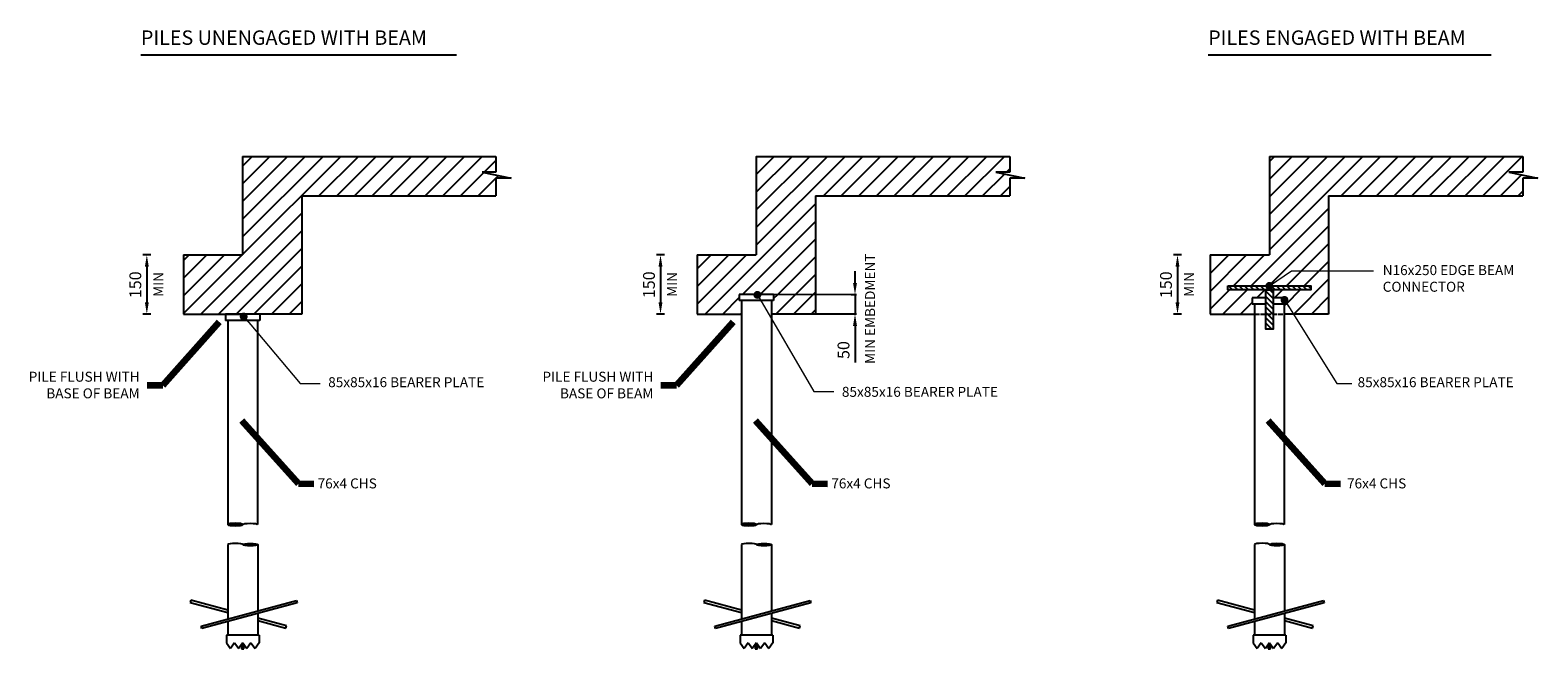
# Model space of a CAD drawing. Units: millimetres. Extents: x 3415 to 7241, y 7 to 1578.
import ezdxf

# ---------------------------------------------------------------- set-up
doc = ezdxf.new("R2010")
doc.units = ezdxf.units.MM
doc.linetypes.add('ACAD_ISO02W100', pattern=[15, 12, -3])
for name, color, linetype in [('KAT_CON', 1, 'Continuous'), ('KAT_DIM', 5, 'Continuous'), ('KAT_HAT', 2, 'Continuous'), ('KAT_TXT', 3, 'Continuous')]:
    doc.layers.add(name, color=color, linetype=linetype)
doc.styles.add('MtXpl_Arial', font='arial.ttf')
doc.styles.add('NOTES$0$T25', font='ARIALN.TTF', dxfattribs={"width": 0.8, "height": 200})
doc.dimstyles.new('Katana large', dxfattribs={"dimtxt": 30, "dimasz": 30, "dimexe": 10, "dimexo": 10, "dimgap": 10, "dimtad": 1, "dimdec": 0, "dimtxsty": 'MtXpl_Arial', "dimcen": 2.5, "dimclrt": 256, "dimadec": 0, "dimazin": 0, "dimtfac": 1, "dimtdec": 0, "dimtmove": 0, "dimatfit": 3, "dimfxl": 10, "dimfxlon": 1, "dimtfillclr": 256, "dimarcsym": 0})
doc.dimstyles.new('STA 100', dxfattribs={"dimscale": 0, "dimtxt": 200, "dimasz": 300, "dimexe": 80, "dimexo": 120, "dimgap": 100, "dimtad": 1, "dimdec": 0, "dimtxsty": 'NOTES$0$T25', "dimcen": 2.5, "dimclrd": 256, "dimclrt": 256, "dimadec": 0, "dimazin": 0, "dimtfac": 1, "dimtdec": 0, "dimtmove": 0, "dimatfit": 3, "dimfxl": 1.25, "dimlwd": 15, "dimarcsym": 0})
pattern_1 = [(45, (4630.83, 1.06), (-22.45064, 22.45064), [])]
pattern_2 = [(135, (4005.074, -149.779), (-6.735192, -6.735192), [])]

# ---------------------------------------------------------------- blocks, each defined once
blk = doc.blocks.new('*D14')
at = {"layer": 'Defpoints', "color": 0, "transparency": 16777216}
for p in [(6419.4, 1007.2), (6326.2, 857.2), (6419.4, 857.2)]:
    blk.add_point(p, dxfattribs=at)
at = {"layer": 'KAT_DIM', "color": 0, "lineweight": -2, "transparency": 16777216}
for p, q in [((6336.2, 1007.2), (6316.2, 1007.2)), ((6326.2, 977.2), (6326.2, 887.2)), ((6336.2, 857.2), (6316.2, 857.2))]:
    blk.add_line(p, q, dxfattribs=at)
at = {"layer": 'KAT_DIM', "color": 0, "transparency": 16777216}
for points in [[(6321.2, 977.2), (6331.2, 977.2), (6326.2, 1007.2)], [(6321.2, 887.2), (6331.2, 887.2), (6326.2, 857.2)]]:
    blk.add_solid(points, dxfattribs=at)
at = {"layer": 'KAT_DIM', "transparency": 16777216, "insert": (6300.9, 931.5), "char_height": 30, "attachment_point": 5, "rotation": 90, "style": 'MtXpl_Arial'}
blk.add_mtext('150', dxfattribs=at)
blk = doc.blocks.new('*D12')
at = {"layer": 'Defpoints', "color": 0, "transparency": 16777216}
for p in [(5107.6, 1007.2), (5014.5, 857.2), (5107.6, 857.2)]:
    blk.add_point(p, dxfattribs=at)
at = {"layer": 'KAT_DIM', "color": 0, "lineweight": -2, "transparency": 16777216}
for p, q in [((5024.5, 1007.2), (5004.5, 1007.2)), ((5014.5, 977.2), (5014.5, 887.2)), ((5024.5, 857.2), (5004.5, 857.2))]:
    blk.add_line(p, q, dxfattribs=at)
at = {"layer": 'KAT_DIM', "color": 0, "transparency": 16777216}
for points in [[(5009.5, 977.2), (5019.5, 977.2), (5014.5, 1007.2)], [(5009.5, 887.2), (5019.5, 887.2), (5014.5, 857.2)]]:
    blk.add_solid(points, dxfattribs=at)
at = {"layer": 'KAT_DIM', "transparency": 16777216, "insert": (4989.1, 931.5), "char_height": 30, "attachment_point": 5, "rotation": 90, "style": 'MtXpl_Arial'}
blk.add_mtext('150', dxfattribs=at)
blk = doc.blocks.new('*D15')
at = {"layer": 'Defpoints', "color": 0, "transparency": 16777216}
for p in [(5511.7, 906.2), (5508, 857.2), (5511.7, 857.2)]:
    blk.add_point(p, dxfattribs=at)
at = {"layer": 'KAT_DIM', "color": 0, "lineweight": -2, "transparency": 16777216}
for p, q in [((5508, 936.2), (5508, 966.2)), ((5508, 906.2), (5498, 906.2)), ((5508, 906.2), (5508, 857.2)), ((5508, 857.2), (5498, 857.2)), ((5508, 827.2), (5508, 734.3))]:
    blk.add_line(p, q, dxfattribs=at)
at = {"layer": 'KAT_DIM', "color": 0, "transparency": 16777216}
for points in [[(5503, 936.2), (5513, 936.2), (5508, 906.2)], [(5503, 827.2), (5513, 827.2), (5508, 857.2)]]:
    blk.add_solid(points, dxfattribs=at)
at = {"layer": 'KAT_DIM', "transparency": 16777216, "insert": (5482.7, 765.7), "char_height": 30, "attachment_point": 5, "rotation": 90, "style": 'MtXpl_Arial'}
blk.add_mtext('50', dxfattribs=at)
blk = doc.blocks.new('*D13')
at = {"layer": 'Defpoints', "color": 0, "transparency": 16777216}
for p in [(3804.3, 1007.2), (3711.1, 857.2), (3804.3, 857.2)]:
    blk.add_point(p, dxfattribs=at)
at = {"layer": 'KAT_DIM', "color": 0, "lineweight": -2, "transparency": 16777216}
for p, q in [((3721.1, 1007.2), (3701.1, 1007.2)), ((3711.1, 977.2), (3711.1, 887.2)), ((3721.1, 857.2), (3701.1, 857.2))]:
    blk.add_line(p, q, dxfattribs=at)
at = {"layer": 'KAT_DIM', "color": 0, "transparency": 16777216}
for points in [[(3706.1, 977.2), (3716.1, 977.2), (3711.1, 1007.2)], [(3706.1, 887.2), (3716.1, 887.2), (3711.1, 857.2)]]:
    blk.add_solid(points, dxfattribs=at)
at = {"layer": 'KAT_DIM', "transparency": 16777216, "insert": (3685.8, 931.5), "char_height": 30, "attachment_point": 5, "rotation": 90, "style": 'MtXpl_Arial'}
blk.add_mtext('150', dxfattribs=at)

msp = doc.modelspace()

# ---------------------------------------------------------------- hatches: boundary and pattern name
at = {"layer": 'KAT_HAT'}
h = msp.add_hatch(dxfattribs=at)
h.set_pattern_fill('ANSI31', color=256, scale=10)
h.set_pattern_definition([(45, (-2299.952, 411.75), (-22.45064, 22.45064), [])])
h.paths.add_polyline_path([(4597, 1157.2), (4597, 1202.1), (4635.5, 1202.1), (4561.9, 1217.3), (4597, 1217.3), (4597, 1257.2), (3954.3, 1257.2), (3954.3, 1007.2), (3804.3, 1007.2), (3804.3, 857.2), (3954.3, 857.2), (4104.3, 857.2), (4104.3, 1157.2)])
h = msp.add_hatch(dxfattribs=at)
h.set_pattern_fill('ANSI31', color=256, scale=10)
h.set_pattern_definition(pattern_1)
h.paths.add_polyline_path([(5865.3, 1217.3), (5900.4, 1217.3), (5900.4, 1257.2), (5257.6, 1257.2), (5257.6, 1007.2), (5107.6, 1007.2), (5107.6, 857.2), (5220.2, 857.2), (5220.2, 891.2), (5214.3, 891.2), (5214.3, 907.2), (5301.6, 907.2), (5407.6, 906.7), (5407.6, 1157.2), (5900.4, 1157.2), (5900.4, 1202.1), (5938.9, 1202.1)])
h = msp.add_hatch(dxfattribs=at)
h.set_pattern_fill('ANSI31', color=256, scale=10)
h.set_pattern_definition([(45, (-1412.696, 411.75), (-22.45064, 22.45064), [])])
h.paths.add_polyline_path([(6709.3, 1157.2), (7202.1, 1157.2), (7202.1, 1202.1), (7240.5, 1202.1), (7166.9, 1217.3), (7202.1, 1217.3), (7202.1, 1257.2), (6559.3, 1257.2), (6559.3, 1007.2), (6409.3, 1007.2), (6409.3, 857.2), (6521.9, 857.2), (6521.9, 882.2), (6515.9, 882.2), (6515.9, 898.2), (6550.4, 898.2), (6550.4, 918.6), (6453.8, 918.6), (6453.8, 928.7), (6664.8, 928.7), (6664.8, 918.6), (6568.9, 918.6), (6568.9, 898.2), (6603.3, 898.2), (6603.3, 882.2), (6597.3, 882.2), (6597.3, 857.2), (6709.3, 857.2)])
h = msp.add_hatch(dxfattribs=at)
h.set_pattern_fill('ANSI31', color=256, scale=3, angle=90)
h.set_pattern_definition(pattern_2)
h.paths.add_polyline_path([(6664.8, 928.7), (6453.8, 928.7), (6453.8, 918.6), (6664.8, 918.6)])
h = msp.add_hatch(dxfattribs=at)
h.set_pattern_fill('ANSI31', color=256, scale=3, angle=90)
h.set_pattern_definition(pattern_2)
h.paths.add_polyline_path([(6550.5, 918.6), (6569, 918.6), (6569, 819.1), (6550.5, 819.1)])
h = msp.add_hatch(dxfattribs=at)
h.set_pattern_fill('ANSI31', color=256, scale=10)
h.set_pattern_definition(pattern_1)
h.paths.add_polyline_path([(5407.6, 906.7), (5301.6, 907.2), (5301.6, 891.2), (5295.7, 891.2), (5295.7, 857.2), (5407.6, 857.2)])
h = msp.add_hatch(color=9, dxfattribs=at)
h.dxf.hatch_style = 1
edge = h.paths.add_edge_path()
edge.add_ellipse((3935.7, 322.7), major_axis=(18.8, 0), ratio=0.166912, start_angle=0, end_angle=360, ccw=False)
h = msp.add_hatch(color=9, dxfattribs=at)
h.dxf.hatch_style = 1
edge = h.paths.add_edge_path()
edge.add_ellipse((5239, 322.7), major_axis=(18.8, 0), ratio=0.166912, start_angle=0, end_angle=360, ccw=False)
h = msp.add_hatch(color=9, dxfattribs=at)
h.dxf.hatch_style = 1
edge = h.paths.add_edge_path()
edge.add_ellipse((6540.7, 322.8), major_axis=(18.8, 0), ratio=0.166912, start_angle=0, end_angle=360, ccw=False)
h = msp.add_hatch(color=9, dxfattribs=at)
h.dxf.hatch_style = 1
edge = h.paths.add_edge_path()
edge.add_ellipse((3973.6, 271.7), major_axis=(-18.8, 0), ratio=0.166912, start_angle=0, end_angle=360)
h = msp.add_hatch(color=9, dxfattribs=at)
h.dxf.hatch_style = 1
edge = h.paths.add_edge_path()
edge.add_ellipse((5277, 271.7), major_axis=(-18.8, 0), ratio=0.166912, start_angle=0, end_angle=360)
h = msp.add_hatch(color=9, dxfattribs=at)
h.dxf.hatch_style = 1
edge = h.paths.add_edge_path()
edge.add_ellipse((6578.6, 271.9), major_axis=(-18.8, 0), ratio=0.166912, start_angle=0, end_angle=360)

# ---------------------------------------------------------------- linework, layer by layer
at = {"color": 5}
for p, q in [((5511.7, 906.2), (5301.6, 907.2)), ((5511.7, 857.2), (5408.1, 857.2))]:
    msp.add_line(p, q, dxfattribs=at)
at = {"layer": 'KAT_CON'}
for p, q in [((3954.3, 1257.2), (3954.3, 1007.2)), ((3954.3, 1257.2), (4597, 1257.2)), ((4597, 1257.2), (4597, 1217.3)), ((5257.6, 1257.2), (5257.6, 1007.2)), ((5257.6, 1257.2), (5900.4, 1257.2)), ((5900.4, 1257.2), (5900.4, 1217.3)), ((6559.3, 1257.2), (6559.3, 1007.2)), ((6559.3, 1257.2), (7202.1, 1257.2)), ((7202.1, 1257.2), (7202.1, 1217.3)), ((4597, 1217.3), (4561.9, 1217.3)), ((4561.9, 1217.3), (4635.5, 1202.1)), ((4635.5, 1202.1), (4597, 1202.1)), ((4597, 1202.1), (4597, 1157.2)), ((5900.4, 1217.3), (5865.3, 1217.3)), ((5865.3, 1217.3), (5938.9, 1202.1)), ((5938.9, 1202.1), (5900.4, 1202.1)), ((5900.4, 1202.1), (5900.4, 1157.2)), ((7202.1, 1217.3), (7166.9, 1217.3)), ((7166.9, 1217.3), (7240.5, 1202.1)), ((7240.5, 1202.1), (7202.1, 1202.1)), ((7202.1, 1202.1), (7202.1, 1157.2)), ((4104.3, 1157.2), (4104.3, 857.2)), ((4104.3, 1157.2), (4597, 1157.2)), ((5407.6, 1157.2), (5407.6, 857.2)), ((5407.6, 1157.2), (5900.4, 1157.2)), ((6709.3, 1157.2), (6709.3, 857.2)), ((6709.3, 1157.2), (7202.1, 1157.2)), ((3804.3, 1007.2), (3954.3, 1007.2)), ((3804.3, 1007.2), (3804.3, 857.2)), ((5107.6, 1007.2), (5257.6, 1007.2)), ((5107.6, 1007.2), (5107.6, 857.2)), ((6409.3, 1007.2), (6559.3, 1007.2)), ((6409.3, 1007.2), (6409.3, 857.2)), ((5214.3, 907.2), (5214.3, 891.2)), ((5301.6, 907.2), (5214.3, 907.2)), ((5301.6, 891.2), (5214.3, 891.2)), ((5220.2, 891.2), (5220.2, 322.7)), ((5295.7, 891.2), (5295.7, 322.7)), ((5301.6, 907.2), (5301.6, 891.2)), ((6515.9, 898.2), (6515.9, 882.2)), ((6550.4, 898.2), (6515.9, 898.2)), ((6550.4, 882.2), (6515.9, 882.2)), ((6521.9, 882.2), (6521.9, 322.8)), ((6603.3, 898.2), (6568.9, 898.2)), ((6603.3, 882.2), (6568.9, 882.2)), ((6597.3, 882.2), (6597.3, 322.8)), ((6603.3, 898.2), (6603.3, 882.2)), ((3804.3, 857.2), (3954.3, 857.2)), ((3910.9, 857.2), (3910.9, 841.2)), ((3998.2, 857.2), (3910.9, 857.2)), ((4104.3, 857.2), (3954.3, 857.2)), ((3998.2, 857.2), (3998.2, 841.2)), ((5107.6, 857.2), (5220.2, 857.2)), ((5407.6, 857.2), (5295.7, 857.2)), ((6409.3, 857.2), (6521.9, 857.2)), ((6709.3, 857.2), (6597.3, 857.2)), ((3998.2, 841.2), (3910.9, 841.2)), ((3916.9, 841.2), (3916.9, 322.7)), ((3992.3, 841.2), (3992.3, 322.7)), ((3917, 271.7), (3917, 82.8)), ((3992.4, 271.8), (3992.4, 103.1)), ((5220.3, 271.7), (5220.3, 82.8)), ((5295.8, 271.8), (5295.8, 103.1)), ((6522, 271.9), (6522, 83)), ((6597.4, 272), (6597.4, 103.2)), ((3822.7, 130.3), (3821.2, 124.6)), ((3821.2, 124.6), (3917, 98.9)), ((3917, 105), (3822.7, 130.3)), ((3848.7, 64.5), (4091.3, 129.6)), ((4093, 123.8), (3850.3, 58.8)), ((4091.3, 129.6), (4093, 123.8)), ((5126.1, 130.3), (5124.5, 124.6)), ((5124.5, 124.6), (5220.3, 98.9)), ((5220.3, 105), (5126.1, 130.3)), ((5152.1, 64.5), (5394.6, 129.6)), ((5396.3, 123.8), (5153.7, 58.8)), ((5394.6, 129.6), (5396.3, 123.8)), ((6427.7, 130.4), (6426.2, 124.8)), ((6426.2, 124.8), (6522, 99.1)), ((6522, 105.2), (6427.7, 130.4)), ((6453.7, 64.7), (6696.3, 129.8)), ((6698, 124), (6455.3, 59)), ((6696.3, 129.8), (6698, 124)), ((3917, 76.7), (3917, 41.7)), ((3992.4, 96.9), (3992.4, 41.7)), ((4065.3, 65.2), (3992.4, 84.8)), ((3992.4, 78.7), (4063.8, 59.5)), ((5220.3, 76.7), (5220.3, 41.7)), ((5295.8, 96.9), (5295.8, 41.7)), ((5368.7, 65.2), (5295.8, 84.8)), ((5295.8, 78.7), (5367.2, 59.5)), ((6522, 76.8), (6522, 41.8)), ((6597.4, 97), (6597.4, 41.8)), ((6670.4, 65.4), (6597.4, 84.9)), ((6597.4, 78.8), (6668.8, 59.7)), ((3850.3, 58.8), (3848.7, 64.5)), ((3912.9, 41.7), (3912.9, 21.9)), ((3996.3, 41.7), (3912.9, 41.7)), ((3996.3, 41.7), (3996.3, 21.9)), ((4063.8, 59.5), (4065.3, 65.2)), ((5153.7, 58.8), (5152.1, 64.5)), ((5216.3, 41.7), (5216.3, 21.9)), ((5299.7, 41.7), (5216.3, 41.7)), ((5299.7, 41.7), (5299.7, 21.9)), ((5367.2, 59.5), (5368.7, 65.2)), ((6455.3, 59), (6453.7, 64.7)), ((6517.9, 41.9), (6517.9, 22)), ((6601.3, 41.9), (6517.9, 41.9)), ((6601.3, 41.9), (6601.3, 22)), ((6668.8, 59.7), (6670.4, 65.4)), ((3912.9, 21.9), (3923.4, 8)), ((3933.7, 21.9), (3923.1, 8)), ((3933.7, 21.9), (3944.3, 8)), ((3954.6, 21.9), (3944, 8)), ((3951.6, 18), (3951.6, 6.9)), ((3951.6, 6.9), (3957.6, 6.9)), ((3954.6, 21.9), (3965.1, 8)), ((3957.6, 6.9), (3957.6, 18)), ((3975.4, 21.9), (3964.9, 8)), ((3975.4, 21.9), (3986, 8)), ((3996.3, 21.9), (3985.8, 8)), ((5216.3, 21.9), (5226.8, 8)), ((5237.1, 21.9), (5226.5, 8)), ((5237.1, 21.9), (5247.7, 8)), ((5258, 21.9), (5247.4, 8)), ((5255, 18), (5255, 6.9)), ((5255, 6.9), (5260.9, 6.9)), ((5258, 21.9), (5268.5, 8)), ((5260.9, 6.9), (5260.9, 18)), ((5278.8, 21.9), (5268.2, 8)), ((5278.8, 21.9), (5289.3, 8)), ((5299.7, 21.9), (5289.1, 8)), ((6517.9, 22), (6528.4, 8.1)), ((6538.7, 22), (6528.2, 8.1)), ((6538.7, 22), (6549.3, 8.1)), ((6559.6, 22), (6549.1, 8.1)), ((6556.6, 18.1), (6556.6, 7.1)), ((6556.6, 7.1), (6562.6, 7.1)), ((6559.6, 22), (6570.2, 8.1)), ((6562.6, 7.1), (6562.6, 18.1)), ((6580.4, 22), (6569.9, 8.1)), ((6580.4, 22), (6591, 8.1)), ((6601.3, 22), (6590.8, 8.1))]:
    msp.add_line(p, q, dxfattribs=at)
at = {"layer": 'KAT_CON', "linetype": 'ACAD_ISO02W100'}
msp.add_line((6521.9, 857.2), (6597.3, 857.2), dxfattribs=at)
at = {"layer": 'KAT_CON'}
for points in [[(6453.8, 928.7), (6664.8, 928.7), (6664.8, 918.6), (6453.8, 918.6)], [(6550.4, 918.6), (6568.9, 918.6), (6568.9, 819.1), (6550.4, 819.1)]]:
    msp.add_lwpolyline(points, close=True, dxfattribs=at)
at = {"layer": 'KAT_CON', "extrusion": (0, 0, -1)}
for centre in [(3935.7, 322.7), (5239, 322.7), (6540.7, 322.8)]:
    msp.add_ellipse(centre, major_axis=(18.8, 0), ratio=0.166912, dxfattribs=at)
for centre in [(3973.4, 322.7), (5276.8, 322.7), (6578.4, 322.8)]:
    msp.add_ellipse(centre, major_axis=(18.9, 0), ratio=0.166054, start_param=3.14178, end_param=6.28161, dxfattribs=at)
at = {"layer": 'KAT_CON'}
for centre in [(3935.9, 271.7), (5239.3, 271.7), (6540.9, 271.9)]:
    msp.add_ellipse(centre, major_axis=(-18.9, 0), ratio=0.166054, start_param=3.14178, end_param=6.28161, dxfattribs=at)
for centre in [(3973.6, 271.7), (5277, 271.7), (6578.6, 271.9)]:
    msp.add_ellipse(centre, major_axis=(-18.8, 0), ratio=0.166912, dxfattribs=at)
at = {"layer": 'KAT_TXT', "color": 1}
for p, q in [((3695.7, 1515.7), (4497.1, 1515.7)), ((6403.7, 1515.7), (7122, 1515.7))]:
    msp.add_line(p, q, dxfattribs=at)

# ---------------------------------------------------------------- texts
at = {"layer": 'KAT_TXT', "style": 'MtXpl_Arial'}
for s, height, p in [('PILES UNENGAGED WITH BEAM', 36.654, (3696.1, 1540.8)), ('PILES ENGAGED WITH BEAM', 36.654, (6404.1, 1540.8)), ('85x85x16 BEARER PLATE ', 25.33, (4171.3, 671.5)), ('85x85x16 BEARER PLATE ', 25.33, (6783.2, 671.5)), ('85x85x16 BEARER PLATE ', 25.33, (5474.7, 647))]:
    msp.add_text(s, height=height, dxfattribs=at).set_placement(p)
at = {"layer": 'KAT_TXT', "char_height": 25.33, "attachment_point": 1, "rotation": 90, "style": 'MtXpl_Arial'}
for s, insert, width in [('MIN EMBEDMENT', (5533.6, 730.6), 344.967), ('MIN', (3727.9, 900.8), 286.113), ('MIN', (5031.3, 900.8), 286.113), ('MIN', (6343, 900.8), 286.113)]:
    msp.add_mtext(s, dxfattribs=dict(at, insert=insert, width=width))
at = {"layer": 'KAT_TXT', "char_height": 25.33, "attachment_point": 1, "style": 'MtXpl_Arial'}
for s, insert, width in [('N16x250 EDGE BEAM CONNECTOR', (6846.9, 981.4), 492.627), ('\\pxqr;PILE FLUSH WITH BASE OF BEAM', (3360.3, 710.7), 332.719), ('\\pxqr;PILE FLUSH WITH BASE OF BEAM', (4663.7, 710.7), 332.719), ('76x4 CHS', (4144.4, 439.8), 286.113), ('76x4 CHS', (5447.8, 439.8), 286.113), ('76x4 CHS', (6756.3, 439.8), 286.113)]:
    msp.add_mtext(s, dxfattribs=dict(at, insert=insert, width=width))

# ---------------------------------------------------------------- dimensions: what is measured, and where the dimension line sits
at = {"layer": 'KAT_DIM'}
for base, p1, p2, picture, middle in [((3711.1, 857.2), (3804.3, 1007.2), (3804.3, 857.2), '*D13', (3711.1, 931.5)), ((5014.5, 857.2), (5107.6, 1007.2), (5107.6, 857.2), '*D12', (5014.5, 931.5)), ((6326.2, 857.2), (6419.4, 1007.2), (6419.4, 857.2), '*D14', (6326.2, 931.5))]:
    dim = msp.add_linear_dim(base=base, p1=p1, p2=p2, angle=90, dimstyle='Katana large', dxfattribs=at)
    dim.commit()
    dim.dimension.update_dxf_attribs({"geometry": picture, "text_midpoint": middle, "dimtype": 160})
dim = msp.add_linear_dim(base=(5508, 857.2), p1=(5511.7, 906.2), p2=(5511.7, 857.2), angle=90, text='50', dimstyle='Katana large', dxfattribs=at)
dim.commit()
dim.dimension.update_dxf_attribs({"geometry": '*D15', "text_midpoint": (5508, 765.7), "dimtype": 160})

# ---------------------------------------------------------------- leaders
at = {"layer": 'KAT_TXT'}
for points, dimstyle, override in [([(6559.3, 928.7), (6615.1, 967.1), (6823.4, 967)], 'STA 100', {"dimscale": 1, "dimasz": 20, "dimtad": 0, "dimldrblk": 'Dot'}), ([(5260.3, 905.8), (5403.9, 660.3), (5454.6, 660.3)], 'STA 100', {"dimscale": 1, "dimasz": 20, "dimtad": 0, "dimldrblk": 'Dot'}), ([(6597.6, 893.1), (6730.5, 680.6), (6768.3, 680.6)], 'STA 100', {"dimscale": 1, "dimasz": 20, "dimtad": 0, "dimldrblk": 'Dot'}), ([(3956.9, 850.9), (4100.5, 680.6), (4151.2, 680.6)], 'STA 100', {"dimscale": 1, "dimasz": 20, "dimtad": 0, "dimldrblk": 'Dot'}), ([(3895.1, 836.4), (3751.5, 675.8), (3712.1, 675.7)], 'Katana large', {"dimscale": 0, "dimasz": 40, "dimtad": 0, "dimclrd": 256, "dimlwd": 65535}), ([(5198.5, 836.4), (5054.9, 675.8), (5015.4, 675.7)], 'Katana large', {"dimscale": 0, "dimasz": 40, "dimtad": 0, "dimclrd": 256, "dimlwd": 65535}), ([(3952.2, 587), (4095.8, 426.5), (4135.2, 426.4)], 'Katana large', {"dimscale": 0, "dimasz": 40, "dimtad": 0, "dimclrd": 256, "dimlwd": 65535}), ([(5255.6, 587), (5399.1, 426.5), (5438.6, 426.4)], 'Katana large', {"dimscale": 0, "dimasz": 40, "dimtad": 0, "dimclrd": 256, "dimlwd": 65535}), ([(6556.5, 587), (6700.1, 426.5), (6739.6, 426.4)], 'Katana large', {"dimscale": 0, "dimasz": 40, "dimtad": 0, "dimclrd": 256, "dimlwd": 65535})]:
    msp.add_leader(points, dimstyle=dimstyle, override=override, dxfattribs=at)

doc.saveas('drawing.dxf')
